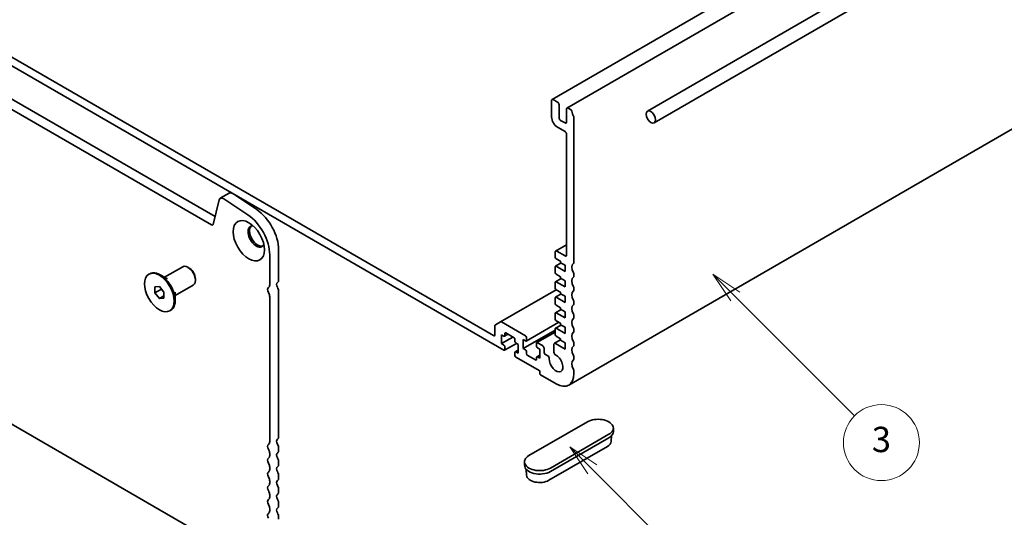
# Model space of a CAD drawing. Units: millimetres. Extents: x 0 to 5905, y 0 to 1124.
# Drawn here: x 616 to 810, y 165 to 263 of the extents above; entities that cross this region are included whole.
import ezdxf

# ---------------------------------------------------------------- set-up
doc = ezdxf.new("R2010")
doc.units = ezdxf.units.MM
doc.header["$LTSCALE"] = 2.5
doc.layers.add('Symbol (TK)', color=100, linetype='Continuous', lineweight=18, true_color=0x00ff3f)
doc.layers.add('Visible (ISO)', color=7, linetype='Continuous', lineweight=35)
doc.styles.add('Note Text (TK2)', font='MS PGothic.ttf')

# ---------------------------------------------------------------- blocks, each defined once
blk = doc.blocks.new('バルーン4')
at = {"layer": 'Symbol (TK)', "color": 100, "true_color": 0x00ff40}
for p, q in [((306.13, 77.723), (304.363, 79.491)), ((306.484, 78.077), (304.363, 79.491)), ((304.363, 79.491), (305.777, 77.37)), ((306.13, 77.723), (312.647, 71.206))]:
    blk.add_line(p, q, dxfattribs=at)
at = {"layer": 'Symbol (TK)'}
blk.add_circle((314.76, 69.093), 3, dxfattribs=at)
at = {"layer": 'Symbol (TK)', "color": 7, "insert": (314.76, 69.087), "char_height": 2, "attachment_point": 5, "style": 'Note Text (TK2)'}
blk.add_mtext('6', dxfattribs=at)
blk = doc.blocks.new('バルーン5')
at = {"layer": 'Symbol (TK)', "color": 100, "true_color": 0x00ff40}
for p, q in [((317.438, 91.372), (315.67, 93.139)), ((317.791, 91.725), (315.67, 93.139)), ((315.67, 93.139), (317.084, 91.018)), ((317.438, 91.372), (326.868, 81.941))]:
    blk.add_line(p, q, dxfattribs=at)
at = {"layer": 'Symbol (TK)'}
blk.add_circle((328.982, 79.828), 3, dxfattribs=at)
at = {"layer": 'Symbol (TK)', "color": 7, "insert": (328.982, 79.822), "char_height": 2, "attachment_point": 5, "style": 'Note Text (TK2)'}
blk.add_mtext('3', dxfattribs=at)

msp = doc.modelspace()

# ---------------------------------------------------------------- linework, layer by layer
at = {"layer": 'Visible (ISO)'}
for p, q in [((843.1233, 317.7628), (721.1474, 247.34)), ((846.0696, 316.0618), (724.0936, 245.6389)), ((862.5523, 315.784), (739.9872, 245.0209)), ((863.8857, 313.4746), (741.3205, 242.7115)), ((653.899, 222.547), (540.1465, 288.2221)), ((541.9143, 289.2427), (654.57, 224.2009)), ((846.4209, 261.3604), (724.445, 190.9375)), ((603.7992, 260.0771), (711.633, 197.8192)), ((709.5706, 200.711), (605.8616, 260.5874)), ((721.0611, 247.1492), (721.0611, 243.8832)), ((722.2396, 246.809), (721.3557, 247.3193)), ((722.5342, 243.7131), (722.5342, 246.2987)), ((724.0074, 245.4482), (724.0074, 242.8626)), ((724.9028, 245.2714), (724.302, 245.6183)), ((723.7127, 242.6925), (722.8288, 243.2028)), ((725.4805, 215.1595), (725.4805, 243.7574)), ((722.2396, 241.842), (723.7127, 240.9915)), ((724.0074, 240.4812), (724.0074, 216.5986)), ((536.6034, 228.1096), (657.4421, 158.3433)), ((655.6119, 227.8221), (657.3796, 228.8427)), ((661.0308, 224.5616), (656.306, 227.7172)), ((658.0737, 228.7378), (662.7986, 225.5822)), ((655.3792, 227.4816), (654.1849, 222.6399)), ((724.0074, 218.6447), (721.8545, 217.4018)), ((665.3764, 210.7368), (665.3764, 216.626)), ((667.1442, 217.6466), (667.1442, 211.7575)), ((721.7682, 217.211), (721.7682, 216.1904)), ((723.7127, 216.4285), (722.0628, 217.3811)), ((644.6137, 212.2221), (648.1891, 214.2864)), ((649.4665, 214.0471), (649.2308, 214.1832)), ((721.7682, 214.2852), (721.7682, 213.1285)), ((722.9324, 215.042), (721.82, 214.3997)), ((721.945, 215.8842), (722.8288, 215.3739)), ((723.7127, 213.3667), (721.945, 214.3873)), ((722.8288, 215.3739), (722.8288, 215.1017)), ((722.8288, 215.1017), (723.7127, 214.5914)), ((723.7127, 214.5914), (723.7127, 213.3667)), ((641.4906, 212.8246), (641.6674, 212.9267)), ((645.1894, 211.8897), (643.7507, 212.7203)), ((721.945, 212.8224), (722.8288, 212.312)), ((722.8288, 212.312), (722.8288, 212.0399)), ((722.8288, 212.0399), (723.7127, 211.5296)), ((725.4805, 212.4379), (725.4805, 212.7986)), ((642.6901, 210.3157), (643.574, 210.3947)), ((642.6901, 209.1372), (642.6901, 210.3157)), ((643.574, 210.3947), (644.4578, 209.2951)), ((646.697, 208.6136), (650.2725, 210.6779)), ((650.704, 211.9038), (650.704, 211.6316)), ((721.7682, 211.2234), (721.7682, 210.0667)), ((722.9324, 211.9801), (721.82, 211.3378)), ((723.7127, 210.3048), (721.945, 211.3254)), ((723.7127, 211.5296), (723.7127, 210.3048)), ((725.4805, 209.7162), (725.4805, 210.0769)), ((642.6901, 209.1372), (643.9842, 209.8844)), ((643.574, 208.0376), (642.6901, 209.1372)), ((643.574, 208.0376), (644.4578, 208.548)), ((644.4578, 208.1166), (643.574, 208.0376)), ((644.4578, 209.2951), (644.4578, 208.1166)), ((646.697, 209.2784), (646.697, 207.6172)), ((665.3764, 179.778), (665.3764, 208.3759)), ((667.1442, 209.3965), (667.1442, 180.7986)), ((721.945, 209.7605), (710.9574, 203.4168)), ((721.7682, 208.1615), (721.7682, 207.0048)), ((722.9324, 208.9182), (721.82, 208.276)), ((721.945, 209.7605), (722.8288, 209.2502)), ((723.7127, 207.243), (721.945, 208.2636)), ((722.8288, 209.2502), (722.8288, 208.978)), ((722.8288, 208.978), (723.7127, 208.4677)), ((723.7127, 208.4677), (723.7127, 207.243)), ((721.945, 206.6986), (722.8288, 206.1883)), ((722.8288, 206.1883), (722.8288, 205.9162)), ((725.4805, 206.9946), (725.4805, 207.3553)), ((645.6573, 205.6077), (645.8341, 205.7098)), ((721.7682, 205.0997), (721.7682, 203.943)), ((722.9324, 205.8564), (721.82, 205.2141)), ((723.7127, 204.1811), (721.945, 205.2017)), ((722.8288, 205.9162), (723.7127, 205.4058)), ((723.7127, 205.4058), (723.7127, 204.1811)), ((725.4805, 204.2729), (725.4805, 204.6336)), ((709.8652, 202.6453), (709.8652, 200.8811)), ((710.9574, 203.4168), (709.9515, 202.8361)), ((715.9051, 200.66), (711.1658, 203.3962)), ((722.4601, 203.3393), (716.0301, 199.627)), ((722.9324, 202.7945), (721.82, 202.1522)), ((721.945, 203.6368), (722.8288, 203.1265)), ((722.8288, 203.1265), (722.8288, 202.8543)), ((722.8288, 202.8543), (723.7127, 202.344)), ((723.7127, 202.344), (723.7127, 201.1192)), ((711.1616, 200.8811), (711.633, 200.6089)), ((711.1616, 199.112), (711.1616, 200.8811)), ((713.4008, 200.4048), (711.1616, 199.112)), ((712.4133, 200.9749), (711.758, 200.5965)), ((711.8098, 200.711), (711.8098, 201.1192)), ((711.9865, 201.2213), (713.6365, 200.2687)), ((721.7682, 201.7996), (715.4337, 198.1424)), ((716.0819, 199.7414), (716.0819, 200.3538)), ((721.7682, 201.4079), (718.1371, 199.3115)), ((721.7682, 202.0378), (721.7682, 200.8811)), ((723.7127, 201.1192), (721.945, 202.1399)), ((721.945, 200.5749), (722.8288, 200.0646)), ((725.4805, 201.5513), (725.4805, 201.912)), ((711.633, 198.8398), (711.1616, 199.112)), ((714.1222, 199.1718), (711.758, 197.8068)), ((711.8098, 197.9213), (711.8098, 198.5337)), ((713.8132, 199.9625), (713.8132, 199.5543)), ((713.99, 199.2481), (714.4614, 198.9759)), ((714.4614, 198.9759), (714.4614, 197.2069)), ((715.4337, 199.9115), (715.9051, 199.6393)), ((715.4337, 198.1424), (715.4337, 199.9115)), ((718.0853, 199.1971), (718.0853, 198.5847)), ((719.2638, 198.7208), (718.2621, 199.2991)), ((721.5136, 198.9865), (721.5148, 197.4145)), ((722.8288, 199.8871), (721.5999, 199.1776)), ((723.7127, 198.0574), (721.8082, 199.1569)), ((722.8288, 200.0646), (722.8288, 199.7924)), ((722.8288, 199.7924), (723.7127, 199.2821)), ((723.7127, 199.2821), (723.7127, 198.0574)), ((725.4805, 198.8296), (725.4805, 199.1903)), ((713.8132, 197.377), (713.8132, 196.7646)), ((714.4614, 197.8357), (713.865, 197.4914)), ((714.4614, 197.2069), (713.99, 197.479)), ((713.99, 196.4584), (718.7041, 193.7367)), ((715.9051, 197.8703), (715.4337, 198.1424)), ((716.0819, 197.1558), (716.0819, 197.5641)), ((717.9086, 195.8971), (716.2586, 196.8496)), ((718.7335, 196.8661), (718.1371, 196.5218)), ((718.2621, 198.2785), (718.7335, 198.0063)), ((718.7335, 196.2373), (718.2621, 196.5094)), ((718.7335, 198.0063), (718.7335, 196.2373)), ((719.5585, 197.4825), (719.5585, 198.2105)), ((720.3006, 196.7138), (719.8531, 196.9722)), ((725.4805, 196.1079), (725.4805, 196.4686)), ((718.0853, 196.4074), (718.0853, 195.9991)), ((718.7041, 193.7367), (718.7041, 193.2605)), ((718.8808, 192.9543), (721.945, 191.1852)), ((725.4805, 193.2264), (725.4805, 193.747)), ((728.1321, 183.6666), (716.5827, 176.9986)), ((720.8254, 174.5491), (732.3748, 181.2171)), ((732.8377, 179.801), (732.9121, 180.9591)), ((733.2535, 182.4419), (733.2535, 181.7615)), ((732.3748, 180.5367), (720.8254, 173.8687)), ((665.3764, 177.0564), (665.3764, 177.4171)), ((667.1442, 178.4377), (667.1442, 178.077)), ((732.0821, 178.8006), (720.5327, 172.1325)), ((667.1442, 175.716), (667.1442, 175.3553)), ((715.7041, 175.7738), (715.7041, 175.0934)), ((665.3764, 174.3347), (665.3764, 174.6954)), ((716.1198, 173.1329), (716.0454, 174.291)), ((665.3764, 171.613), (665.3764, 171.9738)), ((667.1442, 172.9944), (667.1442, 172.6337)), ((665.3764, 168.8914), (665.3764, 169.2521)), ((667.1442, 170.2727), (667.1442, 169.912)), ((667.1442, 167.5511), (667.1442, 167.1904)), ((665.3764, 166.1697), (665.3764, 166.5304)), ((667.1442, 164.8294), (667.1442, 164.4687))]:
    msp.add_line(p, q, dxfattribs=at)
for centre, major_axis, start_param, end_param in [((721.3557, 246.9791), (-0.2083, 0.3608), 5.49778714, 7.06858347), ((722.2396, 246.4688), (-0.2083, 0.3608), 3.92699082, 5.49778714), ((724.302, 245.2781), (-0.2083, 0.3608), 5.49778714, 7.06858347), ((724.9028, 245.0673), (-0.125, 0.2165), 4.05779831, 5.49778714), ((722.2396, 243.2028), (0.8333, -1.4434), 3.92699082, 5.49778714), ((722.8288, 243.543), (-0.2083, 0.3608), 0.78539816, 2.35619449), ((726.2465, 244.4956), (-0.8333, 1.4434), 0.91620566, 1.55239217), ((725.1859, 243.9275), (-0.2083, 0.3608), 3.92699082, 4.69398482), ((723.7127, 243.0327), (0.2083, -0.3608), 5.49778714, 7.06858347), ((723.7127, 240.6513), (0.2083, -0.3608), 0.78539816, 2.35619449), ((656.2369, 226.7395), (-0.625, 1.0825), 5.41955431, 6.82423738), ((658.0046, 227.7602), (-0.625, 1.0825), 5.41955431, 6.28318531), ((660.6624, 219.3476), (-3.3333, 5.7735), 3.92699082, 5.41955431), ((662.4301, 220.3682), (3.3333, -5.7735), 0.78539816, 2.27796166), ((653.899, 222.8872), (0.2083, -0.3608), 5.49778714, 6.82423738), ((662.7248, 220.2729), (-1.1458, 1.9846), 5.88722474, 9.82073852), ((663.0194, 220.443), (-1.1458, 1.9846), 0.1289217, 3.01267095), ((722.0628, 217.0409), (-0.2083, 0.3608), 5.49778714, 7.06858347), ((721.945, 216.0883), (0.125, -0.2165), 3.92699082, 5.49778714), ((723.7127, 216.7688), (0.2083, -0.3608), 5.49778714, 7.06858347), ((649.2308, 212.4821), (-1.0417, 1.8042), 3.14159265, 6.28318531), ((649.4665, 212.6182), (-0.875, 1.5155), 3.92699082, 5.49778714), ((721.945, 214.1832), (-0.125, 0.2165), 5.49778714, 7.06858347), ((726.2465, 213.5368), (-0.8333, 1.4434), 0.01840416, 1.55239217), ((725.1859, 215.3296), (0.2083, -0.3608), 0.01840416, 0.78539816), ((643.7507, 209.3182), (-2.0833, 3.6084), 3.14159265, 6.28318531), ((721.945, 213.0265), (0.125, -0.2165), 3.92699082, 5.49778714), ((726.2465, 210.8151), (-0.8333, 1.4434), 0.01840416, 1.55239217), ((725.1859, 212.9687), (-0.2083, 0.3608), 3.92699082, 4.69398482), ((725.1859, 212.608), (0.2083, -0.3608), 0.01840416, 0.78539816), ((665.5532, 209.4543), (-0.4167, 0.7217), 0.01840416, 1.55239217), ((664.4925, 211.2471), (0.625, -1.0825), 0.01840416, 0.78539816), ((667.321, 210.4749), (-0.4167, 0.7217), 0.01840416, 1.55239217), ((666.2603, 212.2678), (0.625, -1.0825), 0.01840416, 0.78539816), ((666.2603, 209.9068), (0.625, -1.0825), 0.78539816, 1.55239217), ((721.945, 211.1213), (-0.125, 0.2165), 5.49778714, 7.06858347), ((721.945, 209.9646), (0.125, -0.2165), 3.92699082, 5.49778714), ((725.1859, 210.247), (-0.2083, 0.3608), 3.92699082, 4.69398482), ((664.4925, 208.8862), (-0.625, 1.0825), 3.92699082, 4.69398483), ((721.945, 208.0595), (-0.125, 0.2165), 5.49778714, 7.06858347), ((726.2465, 208.0935), (-0.8333, 1.4434), 0.01840416, 1.55239217), ((725.1859, 209.8863), (0.2083, -0.3608), 0.01840416, 0.78539816), ((721.945, 206.9028), (0.125, -0.2165), 3.92699082, 5.49778714), ((726.2465, 205.3718), (-0.8333, 1.4434), 0.01840416, 1.55239217), ((725.1859, 207.5254), (-0.2083, 0.3608), 3.92699082, 4.69398482), ((725.1859, 207.1647), (0.2083, -0.3608), 0.01840416, 0.78539816), ((721.945, 204.9976), (-0.125, 0.2165), 5.49778714, 7.06858347), ((725.1859, 204.8037), (-0.2083, 0.3608), 3.92699082, 4.69398482), ((725.1859, 204.443), (0.2083, -0.3608), 0.01840416, 0.78539816), ((710.1598, 202.4752), (-0.2083, 0.3608), 0, 0.78539816), ((711.1658, 203.056), (-0.2083, 0.3608), 5.49778714, 6.28318531), ((721.945, 203.8409), (0.125, -0.2165), 3.92699082, 5.49778714), ((726.2465, 202.6502), (-0.8333, 1.4434), 0.01840416, 1.55239217), ((709.5706, 201.0512), (0.2083, -0.3608), 5.49778714, 7.06858347), ((711.633, 200.813), (0.125, -0.2165), 5.49778714, 7.06858347), ((711.9865, 201.0172), (-0.125, 0.2165), 5.49778714, 7.06858347), ((715.9051, 200.4558), (-0.125, 0.2165), 3.92699082, 5.49778714), ((721.945, 201.9357), (-0.125, 0.2165), 5.49778714, 7.06858347), ((721.945, 200.779), (0.125, -0.2165), 3.92699082, 5.49778714), ((726.2465, 199.9285), (-0.8333, 1.4434), 0.01840416, 1.55239217), ((725.1859, 202.0821), (-0.2083, 0.3608), 3.92699082, 4.69398482), ((725.1859, 201.7214), (0.2083, -0.3608), 0.01840416, 0.78539816), ((711.633, 198.6357), (-0.125, 0.2165), 3.92699082, 5.49778714), ((713.6365, 200.0646), (0.125, -0.2165), 0.78539816, 2.35619449), ((713.99, 199.4522), (0.125, -0.2165), 3.92699082, 5.49778714), ((715.9051, 199.8435), (0.125, -0.2165), 5.49778714, 7.06858347), ((718.2621, 199.095), (-0.125, 0.2165), 5.49778714, 7.06858347), ((718.2621, 198.4826), (0.125, -0.2165), 3.92699082, 5.49778714), ((719.2638, 198.3806), (-0.2083, 0.3608), 3.92699082, 5.49778714), ((721.8082, 198.8167), (-0.2083, 0.3608), 5.49778714, 7.06942711), ((726.2465, 197.2069), (-0.8333, 1.4434), 0.01840416, 1.55239217), ((725.1859, 199.3604), (-0.2083, 0.3608), 3.92699082, 4.69398482), ((725.1859, 198.9997), (0.2083, -0.3608), 0.01840416, 0.78539816), ((711.633, 198.0234), (0.125, -0.2165), 5.49778714, 7.06858347), ((713.99, 197.2749), (-0.125, 0.2165), 5.49778714, 7.06858347), ((713.99, 196.6625), (0.125, -0.2165), 3.92699082, 5.49778714), ((715.9051, 197.6661), (-0.125, 0.2165), 3.92699082, 5.49778714), ((716.2586, 197.0538), (-0.125, 0.2165), 0.78539816, 2.35619449), ((718.2621, 196.3053), (-0.125, 0.2165), 5.49778714, 7.06858347), ((719.8531, 197.3124), (-0.2083, 0.3608), 0.78539816, 2.35619449), ((720.3006, 196.3736), (-0.2083, 0.3608), 3.84472578, 5.49778714), ((721.945, 195.2677), (0.9583, -1.6599), 3.84472578, 8.72164185), ((721.8094, 197.2447), (0.2083, -0.3608), 3.92783445, 5.58004919), ((725.1859, 196.6388), (-0.2083, 0.3608), 3.92699082, 4.69398482), ((717.9086, 196.1012), (0.125, -0.2165), 5.49778714, 7.06858347), ((726.2465, 194.4852), (-0.8333, 1.4434), 0.01840416, 1.55239217), ((725.1859, 196.278), (0.2083, -0.3608), 0.01840416, 0.78539816), ((718.8808, 193.1584), (0.125, -0.2165), 3.92699082, 5.49778714), ((721.945, 195.2677), (2.5, -4.3301), 5.49778715, 7.06858346), ((725.1859, 193.9171), (-0.2083, 0.3608), 3.92699082, 4.69398482), ((730.2535, 182.4419), (3, 0), 5.49778714, 8.6393798), ((730.2535, 181.7615), (3, 0), 5.49778714, 6.28318531), ((665.5532, 178.4955), (-0.4167, 0.7217), 0.01840416, 1.55239217), ((664.4925, 180.2883), (0.625, -1.0825), 0.01840416, 0.78539816), ((667.321, 179.5161), (-0.4167, 0.7217), 0.01840416, 1.55239217), ((666.2603, 181.3089), (0.625, -1.0825), 0.01840416, 0.78539816), ((666.2603, 178.948), (0.625, -1.0825), 0.78539816, 1.55239217), ((730.2535, 179.8563), (2.586, 0), 5.49778714, 6.24611892), ((664.4925, 177.9274), (-0.625, 1.0825), 3.92699082, 4.69398483), ((664.4925, 177.5667), (0.625, -1.0825), 0.01840416, 0.78539816), ((667.321, 176.7944), (-0.4167, 0.7217), 0.01840416, 1.55239217), ((666.2603, 178.5873), (0.625, -1.0825), 0.01840416, 0.78539816), ((718.7041, 175.7738), (-3, 0), 5.49778714, 8.6393798), ((665.5532, 175.7738), (-0.4167, 0.7217), 0.01840416, 1.55239217), ((664.4925, 175.2057), (-0.625, 1.0825), 3.92699082, 4.69398483), ((666.2603, 176.2263), (0.625, -1.0825), 0.78539816, 1.55239217), ((666.2603, 175.8656), (0.625, -1.0825), 0.01840416, 0.78539816), ((718.7041, 175.0934), (-3, 0), 0, 2.35619449), ((665.5532, 173.0522), (-0.4167, 0.7217), 0.01840416, 1.55239217), ((664.4925, 174.845), (0.625, -1.0825), 0.01840416, 0.78539816), ((667.321, 174.0728), (-0.4167, 0.7217), 0.01840416, 1.55239217), ((666.2603, 173.5047), (0.625, -1.0825), 0.78539816, 1.55239217), ((718.7041, 173.1882), (-2.586, 0), 0.03706638, 2.35619449), ((664.4925, 172.4841), (-0.625, 1.0825), 3.92699082, 4.69398483), ((664.4925, 172.1234), (0.625, -1.0825), 0.01840416, 0.78539816), ((667.321, 171.3511), (-0.4167, 0.7217), 0.01840416, 1.55239217), ((666.2603, 173.144), (0.625, -1.0825), 0.01840416, 0.78539816), ((665.5532, 170.3305), (-0.4167, 0.7217), 0.01840416, 1.55239217), ((664.4925, 169.7624), (-0.625, 1.0825), 3.92699082, 4.69398483), ((667.321, 168.6295), (-0.4167, 0.7217), 0.01840416, 1.55239217), ((666.2603, 170.783), (0.625, -1.0825), 0.78539816, 1.55239217), ((666.2603, 170.4223), (0.625, -1.0825), 0.01840416, 0.78539816), ((665.5532, 167.6089), (-0.4167, 0.7217), 0.01840416, 1.55239217), ((664.4925, 169.4017), (0.625, -1.0825), 0.01840416, 0.78539816), ((664.4925, 167.0408), (-0.625, 1.0825), 3.92699082, 4.69398483), ((666.2603, 168.0614), (0.625, -1.0825), 0.78539816, 1.55239217), ((665.5532, 164.8872), (-0.4167, 0.7217), 0.01840416, 1.55239217), ((664.4925, 166.68), (0.625, -1.0825), 0.01840416, 0.78539816), ((667.321, 165.9078), (-0.4167, 0.7217), 0.01840416, 1.55239217), ((666.2603, 167.7007), (0.625, -1.0825), 0.01840416, 0.78539816), ((666.2603, 165.3397), (0.625, -1.0825), 0.78539816, 1.55239217)]:
    msp.add_ellipse(centre, major_axis=major_axis, ratio=0.57735027, start_param=start_param, end_param=end_param, dxfattribs=at)
for centre, major_axis in [((740.6538, 243.8662), (-0.6667, 1.1547)), ((661.2516, 219.4224), (-2.1875, 3.7889)), ((643.574, 209.2162), (-2.0833, 3.6084))]:
    msp.add_ellipse(centre, major_axis=major_axis, ratio=0.57735027, dxfattribs=at)

# ---------------------------------------------------------------- block references
at = {"layer": 'Symbol (TK)', "xscale": 2.5, "yscale": 2.5, "zscale": 2.5}
for name in ['バルーン5', 'バルーン4']:
    msp.add_blockref(name, (-36.25, -20), dxfattribs=at)

doc.saveas('drawing.dxf')
